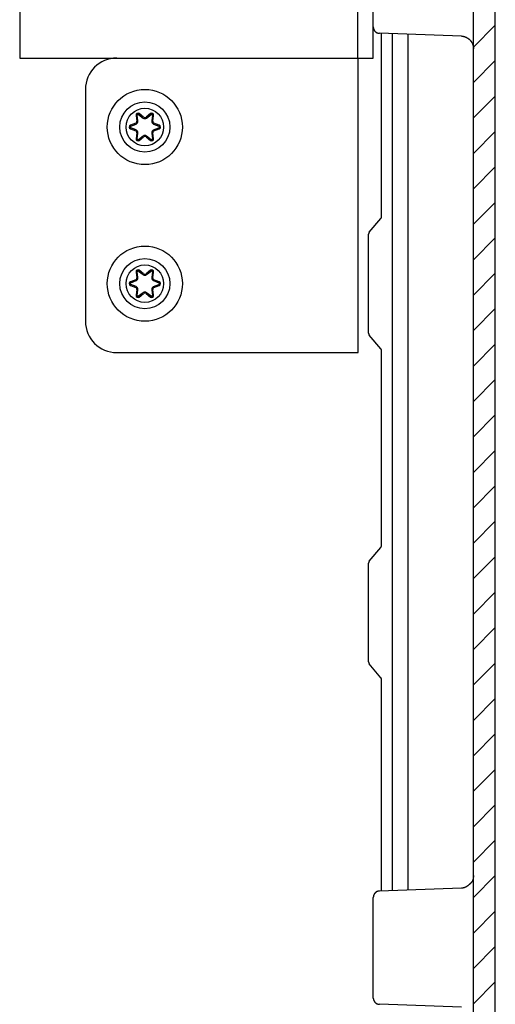
# Model space of a CAD drawing. Extents: x 547 to 4829, y 93 to 3374.
# Drawn here: x 3529 to 3605, y 1647 to 1804 of the extents above; entities that cross this region are included whole.
import ezdxf

# ---------------------------------------------------------------- set-up
doc = ezdxf.new("R2010")
doc.units = 0
doc.header["$MEASUREMENT"] = 0
doc.layers.add('7', color=7, linetype='CONTINUOUS')

# ---------------------------------------------------------------- blocks, each defined once
blk = doc.blocks.new('*X40')
at = {"layer": '7', "color": 1, "linetype": 'Continuous'}
for p, q in [((3.52, 1083.98), (7.02, 1087.48)), ((3.52, 1078.32), (7.02, 1081.82)), ((3.52, 1072.66), (7.02, 1076.16)), ((3.52, 1067.01), (7.02, 1070.51)), ((3.52, 1061.35), (7.02, 1064.85)), ((3.52, 1055.69), (7.02, 1059.19)), ((3.52, 1050.03), (7.02, 1053.53)), ((3.52, 1044.38), (7.02, 1047.88)), ((3.52, 1038.72), (7.02, 1042.22)), ((3.52, 1033.06), (7.02, 1036.56)), ((3.52, 1027.41), (7.02, 1030.91)), ((3.52, 1021.75), (7.02, 1025.25)), ((3.52, 1016.09), (7.02, 1019.59)), ((3.52, 1010.44), (7.02, 1013.94)), ((3.52, 1004.78), (7.02, 1008.28)), ((3.52, 999.12), (7.02, 1002.62)), ((3.52, 993.47), (7.02, 996.97)), ((3.52, 987.81), (7.02, 991.31)), ((3.52, 982.15), (7.02, 985.65)), ((3.52, 976.5), (7.02, 980)), ((3.52, 970.84), (7.02, 974.34)), ((3.52, 965.18), (7.02, 968.68)), ((3.52, 959.52), (7.02, 963.02)), ((3.52, 953.87), (7.02, 957.37)), ((3.52, 948.21), (7.02, 951.71)), ((3.52, 942.55), (7.02, 946.05)), ((3.52, 936.9), (7.02, 940.4)), ((3.52, 931.24), (7.02, 934.74))]:
    blk.add_line(p, q, dxfattribs=at)

msp = doc.modelspace()

# ---------------------------------------------------------------- linework, layer by layer
at = {"layer": '7', "color": 7, "linetype": 'Continuous'}
for p, q in [((3604.92, 736.08), (3604.92, 1892.19)), ((3601.42, 756.28), (3601.42, 1873.1)), ((3528.92, 1849.2), (3528.92, 1798.2)), ((3582.92, 1849.2), (3582.92, 1798.2)), ((3585.42, 1798.2), (3585.42, 1849.2)), ((3599.49, 1801.71), (3586.39, 1802.17)), ((3586.75, 1772.93), (3586.75, 1802.16)), ((3588.42, 1802.1), (3588.42, 1665.31)), ((3590.92, 1802.01), (3590.92, 1665.4)), ((3528.92, 1798.2), (3585.42, 1798.2)), ((3583, 1751.2), (3583, 1798.2)), ((3539.42, 1793.2), (3539.42, 1756.2)), ((3547.52, 1789.06), (3547.66, 1788.15)), ((3547.81, 1788.17), (3547.68, 1789.09)), ((3547.91, 1789.22), (3548.64, 1788.64)), ((3548.73, 1788.77), (3548.01, 1789.34)), ((3549.83, 1789.34), (3549.11, 1788.77)), ((3549.2, 1788.64), (3549.93, 1789.22)), ((3550.16, 1789.09), (3550.03, 1788.17)), ((3550.18, 1788.15), (3550.32, 1789.06)), ((3547.47, 1787.82), (3546.61, 1787.48)), ((3546.67, 1787.33), (3547.53, 1787.68)), ((3547.53, 1786.73), (3546.67, 1787.07)), ((3550.31, 1787.68), (3551.17, 1787.33)), ((3550.31, 1786.73), (3551.17, 1787.07)), ((3551.23, 1787.48), (3550.37, 1787.82)), ((3546.61, 1786.92), (3547.47, 1786.58)), ((3547.66, 1786.26), (3547.52, 1785.34)), ((3547.68, 1785.32), (3547.81, 1786.24)), ((3548.64, 1785.76), (3547.91, 1785.18)), ((3548.01, 1785.06), (3548.73, 1785.64)), ((3549.11, 1785.64), (3549.83, 1785.06)), ((3549.93, 1785.18), (3549.2, 1785.76)), ((3550.03, 1786.24), (3550.16, 1785.32)), ((3550.32, 1785.34), (3550.18, 1786.26)), ((3550.37, 1786.58), (3551.23, 1786.92)), ((3584.78, 1770.4), (3586.63, 1772.61)), ((3584.67, 1754.32), (3584.67, 1770.08)), ((3547.52, 1764.06), (3547.66, 1763.15)), ((3547.81, 1763.17), (3547.68, 1764.09)), ((3547.91, 1764.22), (3548.64, 1763.64)), ((3548.73, 1763.77), (3548.01, 1764.34)), ((3549.83, 1764.34), (3549.11, 1763.77)), ((3549.2, 1763.64), (3549.93, 1764.22)), ((3550.16, 1764.09), (3550.03, 1763.17)), ((3550.18, 1763.15), (3550.32, 1764.06)), ((3547.47, 1762.82), (3546.61, 1762.48)), ((3546.61, 1761.92), (3547.47, 1761.58)), ((3546.67, 1762.33), (3547.53, 1762.68)), ((3547.53, 1761.73), (3546.67, 1762.07)), ((3550.31, 1762.68), (3551.17, 1762.33)), ((3550.31, 1761.73), (3551.17, 1762.07)), ((3551.23, 1762.48), (3550.37, 1762.82)), ((3550.37, 1761.58), (3551.23, 1761.92)), ((3547.66, 1761.26), (3547.52, 1760.34)), ((3547.68, 1760.32), (3547.81, 1761.24)), ((3548.64, 1760.76), (3547.91, 1760.18)), ((3548.01, 1760.06), (3548.73, 1760.64)), ((3549.11, 1760.64), (3549.83, 1760.06)), ((3549.93, 1760.18), (3549.2, 1760.76)), ((3550.03, 1761.24), (3550.16, 1760.32)), ((3550.32, 1760.34), (3550.18, 1761.26)), ((3586.63, 1751.79), (3584.78, 1754)), ((3544.42, 1751.2), (3577.42, 1751.2)), ((3577.42, 1751.2), (3583, 1751.2)), ((3586.75, 1720.43), (3586.75, 1751.47)), ((3584.78, 1717.9), (3586.63, 1720.11)), ((3584.67, 1701.82), (3584.67, 1717.58)), ((3586.63, 1699.29), (3584.78, 1701.5)), ((3586.75, 1665.25), (3586.75, 1698.97)), ((3599.49, 1665.7), (3586.39, 1665.24)), ((3585.42, 1648.17), (3585.42, 1664.24)), ((3599.49, 1646.71), (3586.39, 1647.17))]:
    msp.add_line(p, q, dxfattribs=at)
for points in [[(3585.42, 1803.17), (3585.42, 1803.13, 0.009223), (3585.42, 1803.1, 0.008864), (3585.43, 1803.06, 0.00877), (3585.43, 1803.03, 0.009043), (3585.44, 1802.99, 0.009174), (3585.44, 1802.95, 0.009265), (3585.45, 1802.92, 0.009328), (3585.46, 1802.88, 0.009452), (3585.47, 1802.84, 0.009523), (3585.49, 1802.81, 0.009622), (3585.5, 1802.77, 0.009679), (3585.52, 1802.74, 0.009765), (3585.54, 1802.7, 0.009813), (3585.56, 1802.67, 0.009881), (3585.58, 1802.63, 0.009918), (3585.6, 1802.6, 0.009968), (3585.62, 1802.57, 0.009993), (3585.65, 1802.53, 0.010023), (3585.67, 1802.5, 0.010036), (3585.7, 1802.47, 0.010047), (3585.73, 1802.45, 0.010046), (3585.76, 1802.42, 0.010032), (3585.79, 1802.39, 0.010026), (3585.82, 1802.37, 0.01001), (3585.85, 1802.34, 0.009966), (3585.89, 1802.32, 0.009868), (3585.92, 1802.3, 0.0099), (3585.96, 1802.28, 0.009996), (3585.99, 1802.26, 0.009715), (3586.03, 1802.25, 0.009091), (3586.06, 1802.23, 0.009815), (3586.1, 1802.22, 0.01135), (3586.14, 1802.21, 0.00885), (3586.17, 1802.2, 0.003658), (3586.2, 1802.19, 0.011768), (3586.24, 1802.18, 0.019805), (3586.31, 1802.18, 0.010025), (3586.39, 1802.17, 0.005474)], [(3599.49, 1801.71), (3599.56, 1801.71, -0.009225), (3599.63, 1801.7, -0.008866), (3599.7, 1801.69, -0.008773), (3599.77, 1801.68, -0.009046), (3599.85, 1801.67, -0.009177), (3599.92, 1801.65, -0.009268), (3599.99, 1801.63, -0.009331), (3600.06, 1801.61, -0.009455), (3600.14, 1801.58, -0.009526), (3600.21, 1801.55, -0.009624), (3600.28, 1801.52, -0.009682), (3600.35, 1801.48, -0.009768), (3600.42, 1801.45, -0.009816), (3600.49, 1801.41, -0.009884), (3600.55, 1801.36, -0.00992), (3600.62, 1801.31, -0.00997), (3600.68, 1801.27, -0.009995), (3600.74, 1801.21, -0.010024), (3600.8, 1801.16, -0.010037), (3600.86, 1801.1, -0.010049), (3600.91, 1801.04, -0.010047), (3600.97, 1800.98, -0.010033), (3601.02, 1800.92, -0.010026), (3601.06, 1800.85, -0.01001), (3601.11, 1800.79, -0.009966), (3601.15, 1800.72, -0.009868), (3601.19, 1800.65, -0.009899), (3601.22, 1800.58, -0.009995), (3601.26, 1800.51, -0.009714), (3601.29, 1800.43, -0.00909), (3601.31, 1800.36, -0.009814), (3601.34, 1800.29, -0.011348), (3601.36, 1800.21, -0.008848), (3601.37, 1800.14, -0.003658), (3601.39, 1800.08, -0.011766), (3601.4, 1800, -0.0198), (3601.41, 1799.87, -0.010023), (3601.42, 1799.71, -0.005472)], [(3586.63, 1772.61), (3586.64, 1772.62, 0.005761), (3586.65, 1772.63, 0.005703), (3586.65, 1772.64, 0.005684), (3586.66, 1772.65, 0.005731), (3586.67, 1772.66, 0.005754), (3586.67, 1772.67, 0.005766), (3586.68, 1772.68, 0.005774), (3586.69, 1772.69, 0.005792), (3586.69, 1772.7, 0.005801), (3586.7, 1772.71, 0.005813), (3586.7, 1772.72, 0.005818), (3586.71, 1772.73, 0.005823), (3586.71, 1772.74, 0.005831), (3586.72, 1772.75, 0.005845), (3586.72, 1772.76, 0.005833), (3586.72, 1772.77, 0.005799), (3586.73, 1772.78, 0.005846), (3586.73, 1772.79, 0.005955), (3586.73, 1772.8, 0.00579), (3586.74, 1772.82, 0.005416), (3586.74, 1772.83, 0.005945), (3586.74, 1772.84, 0.007035), (3586.74, 1772.85, 0.005382), (3586.75, 1772.86, 0.001956), (3586.75, 1772.87, 0.007475), (3586.75, 1772.88, 0.012798), (3586.75, 1772.9, 0.006317), (3586.75, 1772.93, 0.003372)], [(3586.75, 1751.47), (3586.75, 1751.48, 0.005764), (3586.75, 1751.5, 0.005706), (3586.75, 1751.51, 0.005687), (3586.75, 1751.52, 0.005734), (3586.75, 1751.53, 0.005757), (3586.75, 1751.54, 0.005769), (3586.74, 1751.55, 0.005777), (3586.74, 1751.57, 0.005794), (3586.74, 1751.58, 0.005804), (3586.74, 1751.59, 0.005815), (3586.73, 1751.6, 0.00582), (3586.73, 1751.61, 0.005825), (3586.73, 1751.62, 0.005833), (3586.72, 1751.63, 0.005847), (3586.72, 1751.64, 0.005834), (3586.72, 1751.66, 0.0058), (3586.71, 1751.67, 0.005847), (3586.71, 1751.68, 0.005956), (3586.7, 1751.69, 0.005791), (3586.7, 1751.7, 0.005416), (3586.69, 1751.71, 0.005945), (3586.69, 1751.72, 0.007035), (3586.68, 1751.73, 0.005382), (3586.67, 1751.74, 0.001956), (3586.67, 1751.75, 0.007474), (3586.66, 1751.76, 0.012797), (3586.65, 1751.77, 0.006316), (3586.63, 1751.79, 0.003371)], [(3586.63, 1720.11), (3586.64, 1720.12, 0.005768), (3586.65, 1720.13, 0.00571), (3586.65, 1720.14, 0.005691), (3586.66, 1720.15, 0.005738), (3586.67, 1720.16, 0.005761), (3586.67, 1720.17, 0.005773), (3586.68, 1720.18, 0.00578), (3586.69, 1720.19, 0.005797), (3586.69, 1720.2, 0.005807), (3586.7, 1720.21, 0.005818), (3586.7, 1720.22, 0.005823), (3586.71, 1720.23, 0.005828), (3586.71, 1720.24, 0.005835), (3586.72, 1720.25, 0.005849), (3586.72, 1720.26, 0.005836), (3586.72, 1720.27, 0.005802), (3586.73, 1720.28, 0.005848), (3586.73, 1720.29, 0.005957), (3586.73, 1720.3, 0.005792), (3586.74, 1720.32, 0.005417), (3586.74, 1720.33, 0.005946), (3586.74, 1720.34, 0.007035), (3586.74, 1720.35, 0.005382), (3586.75, 1720.36, 0.001956), (3586.75, 1720.37, 0.007474), (3586.75, 1720.38, 0.012795), (3586.75, 1720.4, 0.006315), (3586.75, 1720.43, 0.00337)], [(3586.75, 1698.97), (3586.75, 1698.98, 0.005767), (3586.75, 1699, 0.005709), (3586.75, 1699.01, 0.005691), (3586.75, 1699.02, 0.005738), (3586.75, 1699.03, 0.005761), (3586.75, 1699.04, 0.005774), (3586.74, 1699.05, 0.005782), (3586.74, 1699.07, 0.005799), (3586.74, 1699.08, 0.005809), (3586.74, 1699.09, 0.005821), (3586.73, 1699.1, 0.005827), (3586.73, 1699.11, 0.005832), (3586.73, 1699.12, 0.00584), (3586.72, 1699.13, 0.005854), (3586.72, 1699.14, 0.005841), (3586.72, 1699.16, 0.005808), (3586.71, 1699.17, 0.005854), (3586.71, 1699.18, 0.005964), (3586.7, 1699.19, 0.005799), (3586.7, 1699.2, 0.005423), (3586.69, 1699.21, 0.005954), (3586.69, 1699.22, 0.007045), (3586.68, 1699.23, 0.005389), (3586.67, 1699.24, 0.001959), (3586.67, 1699.25, 0.007485), (3586.66, 1699.26, 0.012814), (3586.65, 1699.27, 0.006325), (3586.63, 1699.29, 0.003376)], [(3601.42, 1667.7), (3601.42, 1667.66, -0.004114), (3601.42, 1667.63, -0.004114), (3601.42, 1667.59, -0.004035), (3601.42, 1667.56, -0.003896), (3601.41, 1667.52, -0.003795), (3601.41, 1667.48, -0.003708), (3601.41, 1667.45, -0.003635), (3601.4, 1667.41, -0.003558), (3601.4, 1667.38, -0.003501), (3601.39, 1667.34, -0.003444), (3601.39, 1667.31, -0.003406), (3601.38, 1667.28, -0.003368), (3601.37, 1667.24, -0.003351), (3601.37, 1667.21, -0.003332), (3601.36, 1667.18, -0.003339), (3601.35, 1667.14, -0.003344), (3601.35, 1667.11, -0.003377), (3601.34, 1667.08, -0.003411), (3601.33, 1667.05, -0.003477), (3601.32, 1667.02, -0.003547), (3601.31, 1666.99, -0.003656), (3601.3, 1666.96, -0.003773), (3601.29, 1666.94, -0.003944), (3601.29, 1666.91, -0.004136), (3601.28, 1666.89, -0.004382), (3601.27, 1666.86, -0.004643), (3601.26, 1666.84, -0.00506), (3601.25, 1666.82, -0.005613), (3601.24, 1666.8, -0.00607), (3601.23, 1666.78, -0.006322), (3601.22, 1666.77, -0.007858), (3601.21, 1666.75, -0.010985), (3601.2, 1666.74, -0.010195), (3601.19, 1666.72, -0.003924), (3601.19, 1666.71, -0.017887), (3601.18, 1666.71, -0.0496), (3601.16, 1666.7, -0.03915), (3601.15, 1666.69, -0.02576)], [(3601.15, 1666.69), (3601.1, 1666.63, -0.003069), (3601.05, 1666.58, -0.00322), (3601, 1666.52, -0.003369), (3600.95, 1666.47, -0.0035), (3600.91, 1666.42, -0.003648), (3600.86, 1666.38, -0.003793), (3600.81, 1666.33, -0.003952), (3600.77, 1666.29, -0.0041), (3600.72, 1666.25, -0.004264), (3600.67, 1666.21, -0.004416), (3600.63, 1666.17, -0.004585), (3600.58, 1666.13, -0.004736), (3600.54, 1666.1, -0.004905), (3600.5, 1666.07, -0.005052), (3600.45, 1666.03, -0.005218), (3600.41, 1666, -0.005356), (3600.37, 1665.98, -0.005513), (3600.33, 1665.95, -0.005636), (3600.28, 1665.93, -0.005778), (3600.24, 1665.9, -0.005881), (3600.2, 1665.88, -0.005999), (3600.16, 1665.86, -0.006071), (3600.12, 1665.84, -0.006166), (3600.08, 1665.82, -0.006214), (3600.04, 1665.81, -0.006259), (3600, 1665.79, -0.006232), (3599.97, 1665.78, -0.006289), (3599.93, 1665.77, -0.006346), (3599.89, 1665.76, -0.006182), (3599.85, 1665.75, -0.005775), (3599.81, 1665.74, -0.006175), (3599.78, 1665.73, -0.007005), (3599.74, 1665.72, -0.005458), (3599.7, 1665.72, -0.002383), (3599.67, 1665.71, -0.006989), (3599.63, 1665.71, -0.011199), (3599.57, 1665.7, -0.005567), (3599.49, 1665.7, -0.003063)], [(3586.39, 1665.24), (3586.35, 1665.24, 0.009229), (3586.32, 1665.23, 0.00887), (3586.28, 1665.23, 0.008776), (3586.24, 1665.22, 0.009049), (3586.21, 1665.22, 0.00918), (3586.17, 1665.21, 0.009271), (3586.14, 1665.2, 0.009334), (3586.1, 1665.19, 0.009458), (3586.06, 1665.17, 0.009529), (3586.03, 1665.16, 0.009627), (3585.99, 1665.14, 0.009684), (3585.96, 1665.13, 0.00977), (3585.92, 1665.11, 0.009818), (3585.89, 1665.09, 0.009885), (3585.85, 1665.06, 0.009922), (3585.82, 1665.04, 0.009971), (3585.79, 1665.02, 0.009996), (3585.76, 1664.99, 0.010025), (3585.73, 1664.96, 0.010038), (3585.7, 1664.93, 0.010049), (3585.67, 1664.9, 0.010047), (3585.65, 1664.87, 0.010032), (3585.62, 1664.84, 0.010025), (3585.6, 1664.81, 0.010008), (3585.58, 1664.78, 0.009964), (3585.56, 1664.74, 0.009865), (3585.54, 1664.71, 0.009897), (3585.52, 1664.67, 0.009992), (3585.5, 1664.64, 0.009711), (3585.49, 1664.6, 0.009087), (3585.47, 1664.56, 0.009811), (3585.46, 1664.53, 0.011344), (3585.45, 1664.49, 0.008845), (3585.44, 1664.45, 0.003657), (3585.44, 1664.42, 0.011761), (3585.43, 1664.38, 0.019792), (3585.43, 1664.32, 0.010019), (3585.42, 1664.24, 0.00547)], [(3586.39, 1665.24), (3586.36, 1665.24, 0.006027), (3586.34, 1665.24, 0.00586), (3586.32, 1665.23, 0.00582), (3586.29, 1665.23, 0.005943), (3586.27, 1665.23, 0.006003), (3586.24, 1665.22, 0.006048), (3586.22, 1665.22, 0.006079), (3586.2, 1665.21, 0.00614), (3586.17, 1665.21, 0.006177), (3586.15, 1665.2, 0.006231), (3586.12, 1665.19, 0.006262), (3586.1, 1665.19, 0.006309), (3586.08, 1665.18, 0.006344), (3586.05, 1665.17, 0.006402), (3586.03, 1665.16, 0.006412), (3586, 1665.15, 0.006413), (3585.98, 1665.14, 0.006495), (3585.96, 1665.13, 0.006668), (3585.93, 1665.11, 0.006495), (3585.91, 1665.1, 0.006085), (3585.89, 1665.09, 0.006748), (3585.87, 1665.07, 0.008092), (3585.84, 1665.06, 0.006135), (3585.82, 1665.04, 0.00208), (3585.8, 1665.03, 0.008713), (3585.78, 1665.01, 0.01505), (3585.75, 1664.98, 0.007344), (3585.7, 1664.93, 0.003869)], [(3585.42, 1648.17), (3585.42, 1648.14, 0.009224), (3585.42, 1648.1, 0.008864), (3585.43, 1648.06, 0.008771), (3585.43, 1648.03, 0.009044), (3585.44, 1647.99, 0.009174), (3585.44, 1647.96, 0.009265), (3585.45, 1647.92, 0.009328), (3585.46, 1647.88, 0.009453), (3585.47, 1647.85, 0.009523), (3585.49, 1647.81, 0.009622), (3585.5, 1647.77, 0.009679), (3585.52, 1647.74, 0.009765), (3585.54, 1647.7, 0.009813), (3585.56, 1647.67, 0.009881), (3585.58, 1647.63, 0.009917), (3585.6, 1647.6, 0.009967), (3585.62, 1647.57, 0.009992), (3585.65, 1647.54, 0.010022), (3585.67, 1647.51, 0.010035), (3585.7, 1647.48, 0.010046), (3585.73, 1647.45, 0.010045), (3585.76, 1647.42, 0.010031), (3585.79, 1647.39, 0.010024), (3585.82, 1647.37, 0.010008), (3585.85, 1647.35, 0.009964), (3585.89, 1647.32, 0.009866), (3585.92, 1647.3, 0.009898), (3585.96, 1647.29, 0.009994), (3585.99, 1647.27, 0.009714), (3586.03, 1647.25, 0.00909), (3586.06, 1647.24, 0.009814), (3586.1, 1647.22, 0.011349), (3586.14, 1647.21, 0.008848), (3586.17, 1647.2, 0.003658), (3586.2, 1647.19, 0.011766), (3586.24, 1647.19, 0.019802), (3586.31, 1647.18, 0.010024), (3586.39, 1647.17, 0.005473)]]:
    msp.add_lwpolyline(points, format="xyb", dxfattribs=at)
for centre, radius in [((3548.92, 1787.2), 6), ((3548.92, 1787.2), 4), ((3548.92, 1787.2), 3), ((3548.92, 1762.2), 6), ((3548.92, 1762.2), 4), ((3548.92, 1762.2), 3)]:
    msp.add_circle(centre, radius, dxfattribs=at)
for centre, radius, start, end in [((3544.42, 1793.2), 5, 90, 180), ((3547.82, 1789.11), 0.3, 51.6478, 188.3522), ((3547.82, 1789.11), 0.143, 51.6478, 188.3522), ((3548.92, 1789), 0.457, 231.6478, 308.3522), ((3548.92, 1789), 0.3, 231.6478, 308.3522), ((3550.02, 1789.11), 0.3, 351.6478, 128.3522), ((3550.02, 1789.11), 0.143, 351.6478, 128.3522), ((3546.72, 1787.2), 0.3, 111.6478, 248.3522), ((3546.72, 1787.2), 0.143, 111.6478, 248.3522), ((3547.36, 1788.1), 0.3, 291.6478, 8.3522), ((3547.36, 1788.1), 0.457, 291.6478, 8.3522), ((3550.48, 1788.1), 0.457, 171.6478, 248.3522), ((3550.48, 1788.1), 0.3, 171.6478, 248.3522), ((3551.12, 1787.2), 0.143, 291.6478, 68.3522), ((3551.12, 1787.2), 0.3, 291.6478, 68.3522), ((3547.36, 1786.3), 0.3, 351.6478, 68.3522), ((3547.36, 1786.3), 0.457, 351.6478, 68.3522), ((3548.92, 1785.4), 0.457, 51.6478, 128.3522), ((3548.92, 1785.4), 0.3, 51.6478, 128.3522), ((3550.48, 1786.3), 0.457, 111.6478, 188.3522), ((3550.48, 1786.3), 0.3, 111.6478, 188.3522), ((3547.82, 1785.3), 0.3, 171.6478, 308.3522), ((3547.82, 1785.3), 0.143, 171.6478, 308.3522), ((3550.02, 1785.3), 0.3, 231.6478, 8.3522), ((3550.02, 1785.3), 0.143, 231.6478, 8.3522), ((3585.17, 1770.08), 0.5, 139.9763, 180.0207), ((3547.82, 1764.11), 0.3, 51.6478, 188.3522), ((3547.82, 1764.11), 0.143, 51.6478, 188.3522), ((3548.92, 1764), 0.457, 231.6478, 308.3522), ((3548.92, 1764), 0.3, 231.6478, 308.3522), ((3550.02, 1764.11), 0.3, 351.6478, 128.3522), ((3550.02, 1764.11), 0.143, 351.6478, 128.3522), ((3546.72, 1762.2), 0.3, 111.6478, 248.3522), ((3546.72, 1762.2), 0.143, 111.6478, 248.3522), ((3547.36, 1763.1), 0.3, 291.6478, 8.3522), ((3547.36, 1763.1), 0.457, 291.6478, 8.3522), ((3550.48, 1763.1), 0.457, 171.6478, 248.3522), ((3550.48, 1763.1), 0.3, 171.6478, 248.3522), ((3551.12, 1762.2), 0.143, 291.6478, 68.3522), ((3551.12, 1762.2), 0.3, 291.6478, 68.3522), ((3547.36, 1761.3), 0.3, 351.6478, 68.3522), ((3547.82, 1760.3), 0.3, 171.6478, 308.3522), ((3547.36, 1761.3), 0.457, 351.6478, 68.3522), ((3547.82, 1760.3), 0.143, 171.6478, 308.3522), ((3548.92, 1760.4), 0.457, 51.6478, 128.3522), ((3548.92, 1760.4), 0.3, 51.6478, 128.3522), ((3550.02, 1760.3), 0.3, 231.6478, 8.3522), ((3550.02, 1760.3), 0.143, 231.6478, 8.3522), ((3550.48, 1761.3), 0.457, 111.6478, 188.3522), ((3550.48, 1761.3), 0.3, 111.6478, 188.3522), ((3544.42, 1756.2), 5, 180, 270), ((3585.17, 1754.32), 0.5, 179.9839, 220.0191), ((3585.16, 1717.58), 0.499, 139.9337, 180.0265), ((3585.17, 1701.82), 0.499, 179.9734, 220.0296)]:
    msp.add_arc(centre, radius, start, end, dxfattribs=at)

# ---------------------------------------------------------------- block references
at = {"layer": '7'}
msp.add_blockref('*X40', (3597.9, 715.99), dxfattribs=at)

doc.saveas('drawing.dxf')
